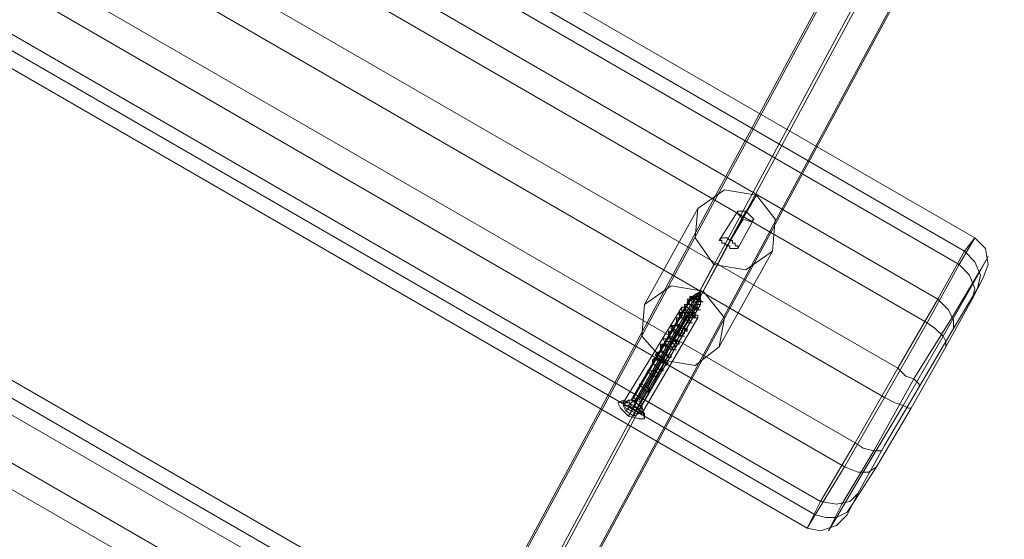
# Model space of a CAD drawing. Units: millimetres. Extents: x 857 to 8348, y -3684 to 2002.
# Drawn here: x 3257 to 3464, y -1911 to -1803 of the extents above; entities that cross this region are included whole.
import ezdxf

# ---------------------------------------------------------------- set-up
doc = ezdxf.new("R2010")
doc.units = ezdxf.units.MM
doc.layers.add('robinia', color=32, linetype='Continuous', lineweight=9)

msp = doc.modelspace()

# ---------------------------------------------------------------- linework, layer by layer
at = {"layer": 'robinia', "flags": 128}
for points in [[(3561.78, -1544.49), (3565.69, -1538.35), (3311.65, -2009.58), (3307.74, -2016.28)], [(3565.69, -1538.35), (3573.5, -1538.35), (3319.46, -2009.58), (3311.65, -2009.58)], [(3573.5, -1538.35), (3577.41, -1545.05), (3323.37, -2016.28), (3319.46, -2009.58)], [(3565.69, -1551.19), (3561.78, -1544.49), (3307.74, -2016.28), (3311.65, -2022.98)], [(3436.71, -1896.24), (3435.04, -1897.36), (3432.8, -1897.36), (3430.01, -1896.24), (3423.87, -1906.29), (3001.77, -1662.3), (3007.91, -1652.25), (3430.01, -1896.24), (3438.39, -1881.73), (3447.32, -1866.09), (3454.02, -1853.81), (3031.92, -1609.82), (3034.71, -1604.24), (3031.92, -1603.68), (3028.57, -1604.79), (3026.34, -1607.03)], [(3025.22, -1609.26), (3026.34, -1607.59), (3028.57, -1606.47), (3030.81, -1606.47), (3033.04, -1607.03), (3034.71, -1604.24), (3457.37, -1848.23), (3459.6, -1850.46), (3460.16, -1853.81), (3459.05, -1856.6)], [(3020.2, -1617.08), (3021.87, -1615.96), (3024.11, -1615.96), (3027.46, -1617.08), (3033.04, -1607.03), (3455.14, -1851.02), (3457.37, -1853.25), (3458.49, -1856.04), (3457.93, -1858.83)], [(3024.11, -1611.49), (3026.34, -1609.82), (3029.13, -1609.26), (3031.92, -1609.82), (3025.22, -1622.1), (3447.32, -1866.09), (3449, -1867.21), (3450.67, -1868.88), (3451.23, -1870), (3451.23, -1871.12)], [(3018.52, -1621.54), (3019.64, -1620.43), (3022.43, -1620.99), (3025.22, -1622.1), (3016.29, -1637.74), (3438.39, -1881.73), (3440.62, -1882.84), (3442.3, -1883.4), (3443.41, -1883.96), (3443.97, -1883.96)], [(3000.1, -1652.25), (2999.54, -1654.49), (3000.66, -1657.28), (3002.89, -1659.51), (3009.59, -1647.23), (3432.25, -1891.22), (3424.99, -1903.5), (3428.34, -1904.06), (3431.13, -1903.5), (3432.8, -1901.83)], [(2999.54, -1654.49), (2998.42, -1656.16), (2998.98, -1658.39), (3000.1, -1660.63), (3001.77, -1662.3), (3000.1, -1665.09), (3422.2, -1909.08), (3423.87, -1906.29), (3426.1, -1906.85), (3428.34, -1906.85), (3430.57, -1905.73), (3431.69, -1904.06)], [(2997.86, -1656.72), (2996.75, -1659.51), (2997.86, -1662.86), (3000.1, -1665.09), (3002.89, -1659.51), (3424.99, -1903.5), (3422.2, -1909.08), (3424.99, -1909.64), (3428.34, -1908.53), (3430.57, -1906.29)], [(3376.97, -2007.35), (3375.3, -2008.47), (3372.5, -2008.47), (3369.71, -2007.35), (3364.13, -2017.4), (2941.47, -1773.41), (2947.61, -1763.36), (3369.71, -2007.35), (3378.65, -1992.83), (3387.58, -1977.2), (3394.28, -1965.48), (2971.62, -1721.49), (2974.97, -1715.9), (2971.62, -1715.34), (2968.83, -1715.9), (2966.6, -1718.14)], [(2964.92, -1720.37), (2966.6, -1718.69), (2968.83, -1718.14), (2971.06, -1717.58), (2973.3, -1718.69), (2974.97, -1715.9), (3397.07, -1959.89), (3399.3, -1962.13), (3399.86, -1964.92), (3399.3, -1968.27)], [(2960.46, -1728.74), (2961.57, -1727.63), (2964.36, -1727.63), (2967.16, -1728.74), (2973.3, -1718.69), (3395.4, -1962.68), (3397.63, -1964.92), (3398.19, -1967.71), (3397.63, -1970.5)], [(2964.36, -1722.6), (2966.04, -1720.93), (2968.83, -1720.37), (2971.62, -1721.49), (2964.92, -1733.21), (3387.58, -1977.2), (3389.25, -1978.88), (3390.37, -1979.99), (3391.49, -1981.67), (3390.93, -1982.78)], [(3411.59, -1839.29), (3406, -1848.78), (3409.35, -1842.64)], [(3399.3, -1842.08), (3388.14, -1862.18)], [(3400.42, -1859.39), (3405.45, -1849.9), (3408.8, -1844.32)], [(3403.77, -1848.78), (3407.68, -1842.64)], [(3407.68, -1850.46), (3411.03, -1844.32)], [(3452.9, -1867.21), (3452.9, -1865.53), (3451.79, -1863.3), (3449.55, -1861.07), (3455.14, -1851.02), (3457.37, -1848.23), (3454.02, -1853.81), (3456.25, -1856.04), (3457.37, -1858.83), (3456.81, -1861.07)], [(3414.94, -1851.02), (3403.77, -1871.12)], [(3386.46, -1882.28), (3385.9, -1883.4), (3397.63, -1863.3), (3402.65, -1853.81)], [(3382.55, -1882.84), (3385.35, -1882.28), (3397.63, -1861.07), (3399.86, -1859.39), (3398.19, -1860.51), (3385.9, -1881.73)], [(3385.9, -1882.84), (3398.19, -1861.63), (3399.86, -1859.39), (3399.3, -1862.18), (3387.02, -1883.4), (3386.46, -1884.52)], [(3388.14, -1886.19), (3387.58, -1883.4), (3399.86, -1862.18), (3399.86, -1859.39), (3399.3, -1861.07), (3387.02, -1882.28)], [(3399.86, -1861.63), (3399.3, -1861.07), (3398.75, -1861.07), (3398.19, -1860.51), (3397.63, -1861.07), (3397.07, -1861.07), (3397.63, -1862.18), (3398.19, -1862.74), (3398.75, -1862.74), (3399.3, -1863.3), (3399.3, -1862.74), (3398.75, -1862.74), (3398.19, -1862.18), (3397.07, -1862.18), (3396.51, -1862.18), (3396.51, -1862.74), (3396.51, -1863.3), (3397.07, -1863.86), (3397.63, -1864.42), (3398.19, -1864.42), (3398.75, -1864.98), (3398.75, -1864.42), (3398.19, -1863.86), (3397.63, -1863.86), (3397.07, -1863.86), (3396.51, -1863.86), (3395.95, -1863.86), (3395.4, -1864.42), (3395.95, -1864.42), (3395.95, -1864.98), (3396.51, -1865.53), (3397.07, -1865.53), (3397.07, -1866.09), (3397.63, -1866.09), (3397.63, -1865.53), (3396.51, -1865.53), (3396.51, -1864.98), (3395.95, -1864.98), (3395.4, -1864.98), (3394.84, -1864.98), (3394.84, -1865.53), (3394.84, -1866.09), (3395.4, -1866.65), (3395.95, -1867.21), (3396.51, -1867.21), (3396.51, -1867.77), (3397.07, -1867.77), (3397.07, -1867.21), (3396.51, -1867.21), (3395.95, -1866.65), (3395.4, -1866.65), (3394.84, -1866.65), (3394.28, -1866.65), (3393.72, -1866.65), (3393.72, -1867.21), (3394.28, -1867.77), (3394.84, -1868.33), (3395.4, -1868.33), (3395.4, -1868.88), (3395.95, -1868.88), (3395.4, -1868.33), (3394.84, -1868.33), (3394.28, -1867.77), (3393.72, -1867.77), (3393.16, -1868.33), (3393.16, -1868.88), (3393.72, -1869.44), (3394.28, -1870), (3394.84, -1870), (3394.84, -1870.56), (3395.4, -1870.56), (3395.4, -1870), (3394.84, -1870), (3394.28, -1869.44), (3393.72, -1869.44), (3393.16, -1869.44), (3392.6, -1869.44), (3392.05, -1869.44), (3392.6, -1870.56), (3392.6, -1871.12), (3393.16, -1871.12), (3393.72, -1871.68), (3394.28, -1871.68), (3393.72, -1871.12), (3393.16, -1871.12), (3392.6, -1870.56), (3392.05, -1870.56), (3391.49, -1871.12), (3391.49, -1871.68), (3392.05, -1872.23), (3392.6, -1872.79), (3393.16, -1873.35), (3393.72, -1873.35), (3393.72, -1872.79), (3393.16, -1872.79), (3392.6, -1872.79), (3392.05, -1872.23), (3391.49, -1872.23), (3390.93, -1872.23), (3390.37, -1872.79), (3390.93, -1872.79), (3390.93, -1873.35), (3391.49, -1873.91), (3392.6, -1874.47), (3392.05, -1873.91), (3390.93, -1873.91), (3390.93, -1873.35), (3390.37, -1873.35), (3390.37, -1873.91), (3389.81, -1873.91), (3389.81, -1874.47), (3390.37, -1875.03), (3390.93, -1875.58), (3391.49, -1876.14), (3392.05, -1876.14), (3392.05, -1875.58)], [(3383.67, -1882.84), (3395.95, -1862.74)], [(3400.42, -1861.63), (3399.86, -1861.63), (3399.3, -1861.07), (3398.75, -1861.07), (3398.19, -1861.07), (3397.63, -1861.07), (3397.07, -1861.63), (3397.63, -1862.18), (3398.19, -1862.74), (3398.75, -1862.74), (3399.3, -1863.3), (3399.3, -1862.74), (3398.75, -1862.74), (3398.19, -1862.18), (3397.07, -1862.18), (3396.51, -1862.18), (3396.51, -1862.74), (3396.51, -1863.3), (3397.07, -1863.3), (3397.07, -1863.86), (3397.63, -1864.42), (3398.19, -1864.42), (3398.75, -1864.42), (3398.19, -1864.42), (3398.19, -1863.86), (3397.63, -1863.86), (3397.07, -1863.86), (3396.51, -1863.86), (3395.95, -1863.86), (3395.95, -1864.42), (3395.95, -1864.98), (3396.51, -1865.53), (3397.07, -1865.53), (3397.07, -1866.09), (3397.63, -1866.09), (3397.63, -1865.53), (3396.51, -1865.53), (3396.51, -1864.98), (3395.95, -1864.98), (3395.4, -1864.98), (3394.84, -1864.98), (3394.84, -1865.53), (3394.84, -1866.09), (3395.4, -1866.65), (3395.95, -1867.21), (3396.51, -1867.21), (3397.07, -1867.77), (3397.07, -1867.21), (3396.51, -1867.21), (3395.95, -1866.65), (3395.4, -1866.65), (3394.84, -1866.65), (3394.28, -1866.65), (3394.28, -1867.21), (3394.28, -1867.77), (3394.84, -1868.33), (3395.4, -1868.33), (3395.4, -1868.88), (3395.95, -1868.88), (3395.4, -1868.33), (3394.84, -1868.33), (3394.28, -1867.77), (3393.72, -1867.77), (3393.16, -1868.33), (3393.16, -1868.88), (3393.72, -1869.44), (3394.28, -1870), (3394.84, -1870), (3394.84, -1870.56), (3395.4, -1870.56), (3395.4, -1870), (3394.84, -1870), (3394.28, -1869.44), (3393.72, -1869.44), (3393.16, -1869.44), (3392.6, -1869.44), (3392.6, -1870.56), (3393.16, -1871.12), (3393.72, -1871.68), (3394.28, -1871.68), (3393.72, -1871.12), (3393.16, -1871.12), (3392.6, -1871.12), (3392.05, -1870.56), (3392.05, -1871.12), (3391.49, -1871.12), (3391.49, -1871.68), (3392.05, -1872.23), (3392.6, -1872.79), (3393.16, -1872.79), (3393.16, -1873.35), (3393.72, -1873.35), (3393.72, -1872.79), (3393.16, -1872.79), (3392.6, -1872.79), (3392.05, -1872.23), (3391.49, -1872.23), (3390.93, -1872.23), (3390.93, -1872.79), (3390.93, -1873.35), (3391.49, -1873.91), (3392.05, -1874.47), (3392.6, -1874.47), (3392.05, -1873.91), (3390.93, -1873.91), (3390.37, -1873.91), (3389.81, -1873.91), (3389.81, -1874.47), (3390.37, -1875.03), (3390.93, -1875.58), (3391.49, -1876.14), (3392.05, -1876.14), (3391.49, -1875.58), (3392.05, -1875.58)], [(3385.35, -1884.52), (3397.07, -1864.42), (3392.05, -1873.91)], [(3387.58, -1885.08), (3399.3, -1864.98)], [(3445.65, -1879.49), (3445.65, -1878.93), (3444.53, -1877.82), (3442.85, -1877.26), (3441.18, -1875.58), (3432.25, -1891.22), (3433.92, -1892.33), (3436.15, -1892.89), (3437.83, -1892.89), (3438.39, -1891.78)], [(3384.79, -1882.28), (3383.67, -1883.4)], [(3385.35, -1883.4), (3384.23, -1884.52)], [(3385.9, -1882.28), (3384.79, -1883.4)], [(3384.79, -1885.63), (3386.46, -1882.84)], [(3386.46, -1883.96), (3385.9, -1885.63)], [(3387.58, -1883.96), (3387.02, -1885.08)]]:
    msp.add_lwpolyline(points, dxfattribs=at)
for points in [[(3573.5, -1551.75), (3565.69, -1551.19), (3311.65, -2022.98), (3319.46, -2022.98), (3573.5, -1551.75)], [(3027.46, -1617.08), (3449.55, -1861.07), (3441.18, -1875.58), (3018.52, -1631.59)], [(2967.16, -1728.74), (3389.25, -1972.73), (3380.88, -1987.25), (2958.78, -1743.26)], [(3399.3, -1842.08), (3398.75, -1848.23), (3402.65, -1853.81), (3409.35, -1854.93), (3414.94, -1851.02), (3415.5, -1844.32), (3411.59, -1839.29), (3404.89, -1838.18), (3399.3, -1842.08)], [(3407.68, -1842.64), (3407.68, -1843.2), (3408.8, -1844.32), (3410.47, -1844.88), (3411.03, -1844.32), (3410.47, -1843.76), (3409.35, -1842.64), (3408.24, -1842.64), (3407.68, -1842.64)], [(3407.68, -1850.46), (3407.12, -1850.46), (3406.56, -1850.46), (3406, -1850.46), (3406, -1849.9), (3405.45, -1849.9), (3404.89, -1849.34), (3404.33, -1849.34), (3404.33, -1848.78), (3403.77, -1848.78), (3404.33, -1848.23), (3404.89, -1848.23), (3405.45, -1848.23), (3406, -1848.78), (3406.56, -1848.78), (3406.56, -1849.34), (3407.12, -1849.34), (3407.12, -1849.9), (3407.68, -1849.9), (3407.68, -1850.46)], [(3457.37, -1857.16), (3450.67, -1868.88), (3442.3, -1883.4), (3433.92, -1897.36), (3428.34, -1906.85), (3426.66, -1909.64), (3429.45, -1904.06), (3436.15, -1892.89), (3444.53, -1877.82), (3452.9, -1864.42), (3458.49, -1854.93), (3460.16, -1852.13)], [(3436.71, -1896.24), (3431.69, -1904.06), (3430.57, -1906.29), (3432.8, -1901.83), (3438.39, -1891.78), (3445.65, -1879.49), (3452.9, -1867.21), (3457.93, -1858.83), (3459.05, -1856.6), (3456.81, -1861.07), (3451.23, -1871.12), (3443.97, -1883.96)], [(3403.77, -1871.12), (3398.75, -1875.03), (3392.05, -1873.91), (3387.58, -1868.88), (3388.14, -1862.18), (3393.72, -1858.28), (3400.42, -1859.39), (3404.89, -1864.98), (3403.77, -1871.12)], [(3392.05, -1875.58), (3392.05, -1876.14), (3391.49, -1876.14), (3390.93, -1875.58), (3390.37, -1875.03), (3389.81, -1874.47), (3389.81, -1873.91), (3390.37, -1873.35), (3390.93, -1873.35), (3390.93, -1873.91), (3392.05, -1873.91), (3392.6, -1874.47), (3393.16, -1874.47), (3392.6, -1875.03), (3392.6, -1874.47), (3391.49, -1874.47), (3390.93, -1873.35), (3390.93, -1872.79), (3390.37, -1872.79), (3390.93, -1872.23), (3391.49, -1872.23), (3392.05, -1872.23), (3392.6, -1872.79), (3393.16, -1872.79), (3393.72, -1872.79), (3393.72, -1873.35), (3393.16, -1873.35), (3392.6, -1872.79), (3392.05, -1872.23), (3391.49, -1871.68), (3391.49, -1871.12), (3391.49, -1870.56), (3392.05, -1870.56), (3392.6, -1870.56), (3393.16, -1871.12), (3393.72, -1871.12), (3394.28, -1871.68), (3394.84, -1871.68), (3394.28, -1871.68), (3393.72, -1871.68), (3393.16, -1871.12), (3392.6, -1871.12), (3392.6, -1870.56), (3392.05, -1869.44), (3392.6, -1869.44), (3393.16, -1869.44), (3393.72, -1869.44), (3394.28, -1869.44), (3394.84, -1870), (3395.4, -1870), (3395.4, -1870.56), (3394.84, -1870.56), (3394.84, -1870), (3394.28, -1870), (3393.72, -1869.44), (3393.16, -1868.88), (3393.16, -1868.33), (3393.16, -1867.77), (3393.72, -1867.77), (3394.28, -1867.77), (3394.84, -1868.33), (3395.4, -1868.33), (3395.95, -1868.88), (3396.51, -1868.88), (3395.95, -1868.88), (3395.4, -1868.88), (3394.84, -1868.33), (3394.28, -1868.33), (3394.28, -1867.77), (3393.72, -1867.21), (3393.72, -1866.65), (3394.28, -1866.65), (3394.84, -1866.65), (3395.4, -1866.65), (3395.95, -1866.65), (3396.51, -1867.21), (3397.07, -1867.21), (3397.07, -1867.77), (3396.51, -1867.21), (3395.95, -1867.21), (3395.4, -1866.65), (3394.84, -1866.09), (3394.84, -1865.53), (3394.84, -1864.98), (3395.4, -1864.98), (3395.95, -1864.98), (3396.51, -1864.98), (3396.51, -1865.53), (3397.63, -1865.53), (3397.63, -1866.09), (3398.19, -1866.09), (3397.63, -1866.09), (3397.07, -1866.09), (3397.07, -1865.53), (3396.51, -1865.53), (3395.95, -1864.98), (3395.95, -1864.42), (3395.4, -1863.86), (3395.95, -1863.86), (3396.51, -1863.3), (3397.07, -1863.86), (3397.63, -1863.86), (3398.19, -1863.86), (3398.75, -1864.42), (3398.75, -1864.98), (3398.19, -1864.42), (3397.63, -1864.42), (3397.07, -1863.86), (3396.51, -1863.3), (3396.51, -1862.74), (3396.51, -1862.18), (3397.07, -1862.18), (3398.19, -1862.18), (3398.75, -1862.74), (3399.3, -1862.74), (3399.3, -1863.3), (3398.75, -1863.3), (3398.19, -1862.74), (3397.63, -1862.18), (3397.07, -1861.07), (3397.63, -1861.07), (3398.19, -1860.51), (3398.75, -1861.07), (3399.3, -1861.07), (3400.42, -1861.63), (3399.3, -1861.07), (3398.75, -1861.07), (3397.63, -1860.51), (3397.63, -1861.07), (3397.07, -1861.07), (3397.63, -1862.18), (3398.19, -1862.74), (3398.75, -1863.3), (3399.3, -1863.3), (3399.86, -1863.3), (3399.3, -1863.3), (3398.75, -1862.74), (3398.19, -1862.18), (3397.07, -1862.18), (3396.51, -1862.18), (3396.51, -1862.74), (3396.51, -1863.3), (3397.07, -1863.86), (3397.63, -1864.42), (3398.19, -1864.42), (3398.19, -1864.98), (3398.75, -1864.98), (3398.75, -1864.42), (3398.19, -1863.86), (3397.63, -1863.86), (3397.07, -1863.86), (3396.51, -1863.3), (3395.95, -1863.86), (3395.4, -1863.86), (3395.4, -1864.42), (3395.95, -1864.98), (3396.51, -1865.53), (3397.07, -1865.53), (3397.07, -1866.09), (3397.63, -1866.09), (3398.19, -1866.09), (3397.63, -1866.09), (3397.63, -1865.53), (3396.51, -1865.53), (3396.51, -1864.98), (3395.95, -1864.98), (3395.4, -1864.98), (3394.84, -1864.98), (3394.84, -1865.53), (3394.84, -1866.09), (3395.4, -1866.65), (3395.95, -1867.21), (3396.51, -1867.21), (3397.07, -1867.77), (3397.07, -1867.21), (3396.51, -1867.21), (3395.95, -1866.65), (3395.4, -1866.65), (3394.84, -1866.65), (3394.28, -1866.65), (3393.72, -1866.65), (3393.72, -1867.21), (3394.28, -1867.77), (3394.28, -1868.33), (3394.84, -1868.33), (3395.4, -1868.88), (3395.95, -1868.88), (3396.51, -1868.88), (3395.95, -1868.88), (3395.4, -1868.33), (3394.84, -1868.33), (3394.28, -1867.77), (3393.72, -1867.77), (3393.16, -1867.77), (3393.16, -1868.33), (3393.16, -1868.88), (3393.72, -1869.44), (3394.28, -1870), (3394.84, -1870), (3394.84, -1870.56), (3395.4, -1870.56), (3395.4, -1870), (3394.84, -1870), (3394.28, -1869.44), (3393.72, -1869.44), (3393.16, -1869.44), (3392.6, -1869.44), (3392.05, -1869.44), (3392.6, -1870.56), (3392.6, -1871.12), (3393.16, -1871.12), (3393.72, -1871.68), (3394.28, -1871.68), (3394.84, -1871.68), (3394.28, -1871.68), (3393.72, -1871.12), (3393.16, -1871.12), (3392.6, -1870.56), (3392.05, -1870.56), (3391.49, -1870.56), (3391.49, -1871.12), (3391.49, -1871.68), (3392.05, -1872.23), (3392.6, -1872.79), (3393.16, -1873.35), (3393.72, -1873.35), (3393.72, -1872.79), (3393.16, -1872.79), (3392.6, -1872.79), (3392.05, -1872.23), (3391.49, -1872.23), (3390.93, -1872.23), (3390.37, -1872.79), (3390.93, -1873.35), (3391.49, -1874.47), (3392.6, -1874.47), (3392.6, -1875.03), (3393.16, -1874.47), (3392.6, -1874.47), (3392.05, -1873.91), (3390.93, -1873.91), (3390.37, -1873.35), (3389.81, -1873.91), (3389.81, -1874.47), (3390.37, -1875.03), (3390.93, -1875.58), (3391.49, -1876.14), (3392.05, -1876.14)], [(3391.49, -1875.58), (3392.05, -1876.14), (3391.49, -1876.14), (3390.93, -1875.58), (3390.37, -1875.03), (3389.81, -1874.47), (3389.81, -1873.91), (3390.37, -1873.91), (3390.93, -1873.91), (3392.05, -1873.91), (3392.6, -1874.47), (3391.49, -1873.91), (3390.93, -1873.35), (3390.93, -1872.79), (3390.93, -1872.23), (3391.49, -1872.23), (3392.05, -1872.23), (3392.6, -1872.79), (3393.16, -1872.79), (3393.72, -1872.79), (3393.72, -1873.35), (3393.16, -1873.35), (3392.6, -1872.79), (3392.05, -1872.23), (3391.49, -1871.68), (3391.49, -1871.12), (3392.05, -1871.12), (3392.05, -1870.56), (3392.6, -1870.56), (3393.16, -1871.12), (3393.72, -1871.12), (3394.28, -1871.68), (3393.72, -1871.68), (3393.16, -1871.12), (3392.6, -1871.12), (3392.6, -1870.56), (3392.6, -1869.44), (3393.16, -1869.44), (3393.72, -1869.44), (3394.28, -1869.44), (3394.84, -1870), (3395.4, -1870), (3395.4, -1870.56), (3394.84, -1870.56), (3394.84, -1870), (3394.28, -1870), (3393.72, -1869.44), (3393.16, -1868.88), (3393.16, -1868.33), (3393.72, -1867.77), (3394.28, -1867.77), (3394.84, -1868.33), (3395.4, -1868.33), (3395.95, -1868.88), (3395.4, -1868.88), (3395.4, -1868.33), (3394.84, -1868.33), (3394.28, -1867.77), (3394.28, -1867.21), (3393.72, -1866.65), (3394.28, -1866.65), (3394.84, -1866.65), (3395.4, -1866.65), (3395.95, -1866.65), (3396.51, -1867.21), (3397.07, -1867.21), (3397.07, -1867.77), (3396.51, -1867.77), (3396.51, -1867.21), (3395.95, -1867.21), (3395.4, -1866.65), (3394.84, -1866.09), (3394.84, -1865.53), (3394.84, -1864.98), (3395.4, -1864.98), (3395.95, -1864.98), (3396.51, -1864.98), (3396.51, -1865.53), (3397.63, -1865.53), (3397.63, -1866.09), (3397.07, -1866.09), (3397.07, -1865.53), (3396.51, -1865.53), (3395.95, -1864.98), (3395.95, -1864.42), (3395.4, -1864.42), (3395.95, -1863.86), (3396.51, -1863.86), (3397.07, -1863.86), (3397.63, -1863.86), (3398.19, -1863.86), (3398.75, -1864.42), (3398.19, -1864.42), (3397.63, -1864.42), (3397.07, -1863.86), (3396.51, -1863.3), (3396.51, -1862.74), (3396.51, -1862.18), (3397.07, -1862.18), (3398.19, -1862.18), (3398.75, -1862.74), (3399.3, -1862.74), (3399.3, -1863.3), (3398.75, -1862.74), (3398.19, -1862.74), (3397.63, -1862.18), (3397.07, -1861.07), (3397.63, -1861.07), (3398.19, -1860.51), (3398.75, -1861.07), (3399.3, -1861.07), (3399.86, -1861.63), (3399.3, -1861.07), (3398.75, -1861.07), (3398.19, -1860.51), (3397.63, -1861.07), (3397.07, -1861.63), (3397.63, -1862.18), (3398.19, -1862.74), (3398.75, -1862.74), (3399.3, -1863.3), (3399.3, -1862.74), (3398.75, -1862.74), (3398.19, -1862.18), (3397.07, -1862.18), (3396.51, -1862.18), (3396.51, -1862.74), (3396.51, -1863.3), (3397.07, -1863.3), (3397.07, -1863.86), (3397.63, -1864.42), (3398.19, -1864.42), (3398.75, -1864.42), (3398.19, -1863.86), (3397.63, -1863.86), (3397.07, -1863.86), (3396.51, -1863.86), (3395.95, -1863.86), (3395.4, -1864.42), (3395.95, -1864.42), (3395.95, -1864.98), (3396.51, -1865.53), (3397.07, -1865.53), (3397.07, -1866.09), (3397.63, -1866.09), (3397.63, -1865.53), (3396.51, -1865.53), (3396.51, -1864.98), (3395.95, -1864.98), (3395.4, -1864.98), (3394.84, -1864.98), (3394.84, -1865.53), (3394.84, -1866.09), (3395.4, -1866.65), (3395.95, -1867.21), (3396.51, -1867.21), (3396.51, -1867.77), (3397.07, -1867.77), (3397.07, -1867.21), (3396.51, -1867.21), (3395.95, -1866.65), (3395.4, -1866.65), (3394.84, -1866.65), (3394.28, -1866.65), (3394.28, -1867.21), (3394.28, -1867.77), (3394.84, -1868.33), (3395.4, -1868.33), (3395.4, -1868.88), (3395.95, -1868.88), (3395.4, -1868.33), (3394.84, -1868.33), (3394.28, -1867.77), (3393.72, -1867.77), (3393.16, -1868.33), (3393.16, -1868.88), (3393.72, -1869.44), (3394.28, -1870), (3394.84, -1870), (3394.84, -1870.56), (3395.4, -1870.56), (3395.4, -1870), (3394.84, -1870), (3394.28, -1869.44), (3393.72, -1869.44), (3393.16, -1869.44), (3392.6, -1869.44), (3392.6, -1870.56), (3393.16, -1871.12), (3393.72, -1871.68), (3394.28, -1871.68), (3393.72, -1871.12), (3393.16, -1871.12), (3392.6, -1870.56), (3392.05, -1870.56), (3392.05, -1871.12), (3391.49, -1871.12), (3391.49, -1871.68), (3392.05, -1872.23), (3392.6, -1872.79), (3393.16, -1873.35), (3393.72, -1873.35), (3393.72, -1872.79), (3393.16, -1872.79), (3392.6, -1872.79), (3392.05, -1872.23), (3391.49, -1872.23), (3390.93, -1872.23), (3390.93, -1872.79), (3390.93, -1873.35), (3391.49, -1873.91), (3392.05, -1874.47), (3392.6, -1874.47), (3392.05, -1873.91), (3390.93, -1873.91), (3390.37, -1873.91), (3389.81, -1873.91), (3389.81, -1874.47), (3390.37, -1875.03), (3390.93, -1875.58), (3391.49, -1876.14), (3392.05, -1876.14)], [(3392.05, -1875.58), (3392.05, -1876.14), (3391.49, -1876.14), (3390.93, -1875.58), (3390.37, -1875.03), (3389.81, -1874.47), (3389.81, -1873.91), (3390.37, -1873.35), (3390.93, -1873.35), (3390.93, -1873.91), (3392.05, -1873.91), (3392.6, -1874.47), (3393.16, -1874.47), (3392.6, -1874.47), (3391.49, -1873.91), (3390.93, -1873.35), (3390.93, -1872.79), (3390.37, -1872.79), (3390.93, -1872.23), (3391.49, -1872.23), (3392.05, -1872.23), (3392.6, -1872.79), (3393.16, -1872.79), (3393.72, -1872.79), (3393.72, -1873.35), (3393.16, -1873.35), (3392.6, -1872.79), (3392.05, -1872.23), (3391.49, -1871.68), (3391.49, -1871.12), (3391.49, -1870.56), (3392.05, -1870.56), (3392.6, -1870.56), (3393.16, -1871.12), (3393.72, -1871.12), (3394.28, -1871.68), (3394.84, -1871.68), (3394.28, -1871.68), (3393.72, -1871.68), (3393.16, -1871.12), (3392.6, -1871.12), (3392.6, -1870.56), (3392.05, -1869.44), (3392.6, -1869.44), (3393.16, -1869.44), (3393.72, -1869.44), (3394.28, -1869.44), (3394.84, -1870), (3395.4, -1870), (3395.4, -1870.56), (3394.84, -1870.56), (3394.84, -1870), (3394.28, -1870), (3393.72, -1869.44), (3393.16, -1868.88), (3393.16, -1868.33), (3393.16, -1867.77), (3393.72, -1867.77), (3394.28, -1867.77), (3394.84, -1868.33), (3395.4, -1868.33), (3395.95, -1868.88), (3395.4, -1868.88), (3394.84, -1868.33), (3394.28, -1867.77), (3393.72, -1867.21), (3393.72, -1866.65), (3394.28, -1866.65), (3394.84, -1866.65), (3395.4, -1866.65), (3395.95, -1866.65), (3396.51, -1867.21), (3397.07, -1867.21), (3397.07, -1867.77), (3396.51, -1867.77), (3396.51, -1867.21), (3395.95, -1867.21), (3395.4, -1866.65), (3394.84, -1866.09), (3394.84, -1865.53), (3394.84, -1864.98), (3395.4, -1864.98), (3395.95, -1864.98), (3396.51, -1864.98), (3396.51, -1865.53), (3397.63, -1865.53), (3397.63, -1866.09), (3397.07, -1866.09), (3397.07, -1865.53), (3396.51, -1865.53), (3395.95, -1864.98), (3395.95, -1864.42), (3395.4, -1864.42), (3395.4, -1863.86), (3395.95, -1863.86), (3396.51, -1863.86), (3397.07, -1863.86), (3397.63, -1863.86), (3398.19, -1863.86), (3398.75, -1864.42), (3398.75, -1864.98), (3398.19, -1864.42), (3397.63, -1864.42), (3397.07, -1863.86), (3396.51, -1863.3), (3396.51, -1862.74), (3396.51, -1862.18), (3397.07, -1862.18), (3398.19, -1862.18), (3398.75, -1862.74), (3399.3, -1862.74), (3399.3, -1863.3), (3398.75, -1863.3), (3398.19, -1862.74), (3397.63, -1862.18), (3397.07, -1861.07), (3397.63, -1861.07), (3398.19, -1860.51), (3398.75, -1861.07), (3399.3, -1861.07), (3399.86, -1861.63), (3399.3, -1861.07), (3398.75, -1861.07), (3398.19, -1860.51), (3397.63, -1861.07), (3397.07, -1861.07), (3397.63, -1862.18), (3398.19, -1862.74), (3398.75, -1862.74), (3399.3, -1863.3), (3399.3, -1862.74), (3398.75, -1862.74), (3398.19, -1862.18), (3397.07, -1862.18), (3396.51, -1862.18), (3396.51, -1862.74), (3396.51, -1863.3), (3397.07, -1863.86), (3397.63, -1864.42), (3398.19, -1864.42), (3398.75, -1864.98), (3398.75, -1864.42), (3398.19, -1863.86), (3397.63, -1863.86), (3397.07, -1863.86), (3396.51, -1863.86), (3395.95, -1863.86), (3395.4, -1863.86), (3395.4, -1864.42), (3395.95, -1864.42), (3395.95, -1864.98), (3396.51, -1865.53), (3397.07, -1865.53), (3397.07, -1866.09), (3397.63, -1866.09), (3397.63, -1865.53), (3396.51, -1865.53), (3396.51, -1864.98), (3395.95, -1864.98), (3395.4, -1864.98), (3394.84, -1864.98), (3394.84, -1865.53), (3394.84, -1866.09), (3395.4, -1866.65), (3395.95, -1867.21), (3396.51, -1867.21), (3396.51, -1867.77), (3397.07, -1867.77), (3397.07, -1867.21), (3396.51, -1867.21), (3395.95, -1866.65), (3395.4, -1866.65), (3394.84, -1866.65), (3394.28, -1866.65), (3393.72, -1866.65), (3393.72, -1867.21), (3394.28, -1867.77), (3394.84, -1868.33), (3395.4, -1868.33), (3395.4, -1868.88), (3395.95, -1868.88), (3395.4, -1868.33), (3394.84, -1868.33), (3394.28, -1867.77), (3393.72, -1867.77), (3393.16, -1868.33), (3393.16, -1868.88), (3393.72, -1869.44), (3394.28, -1870), (3394.84, -1870), (3394.84, -1870.56), (3395.4, -1870.56), (3395.4, -1870), (3394.84, -1870), (3394.28, -1869.44), (3393.72, -1869.44), (3393.16, -1869.44), (3392.6, -1869.44), (3392.05, -1869.44), (3392.6, -1870.56), (3392.6, -1871.12), (3393.16, -1871.12), (3393.72, -1871.68), (3394.28, -1871.68), (3393.72, -1871.12), (3393.16, -1871.12), (3392.6, -1870.56), (3392.05, -1870.56), (3391.49, -1870.56), (3391.49, -1871.12), (3391.49, -1871.68), (3392.05, -1872.23), (3392.6, -1872.79), (3393.16, -1873.35), (3393.72, -1873.35), (3393.72, -1872.79), (3393.16, -1872.79), (3392.6, -1872.79), (3392.05, -1872.23), (3391.49, -1872.23), (3390.93, -1872.23), (3390.37, -1872.79), (3390.93, -1872.79), (3390.93, -1873.35), (3391.49, -1873.91), (3392.6, -1874.47), (3392.05, -1873.91), (3390.93, -1873.91), (3390.93, -1873.35), (3390.37, -1873.35), (3389.81, -1873.91), (3389.81, -1874.47), (3390.37, -1875.03), (3390.93, -1875.58), (3391.49, -1876.14), (3392.05, -1876.14)], [(3399.3, -1862.18), (3399.86, -1862.18), (3399.86, -1861.63), (3399.3, -1861.63), (3399.3, -1861.07), (3398.75, -1861.07), (3398.75, -1860.51), (3398.19, -1860.51), (3397.63, -1860.51), (3397.63, -1861.07), (3398.19, -1861.63), (3398.75, -1861.63), (3398.75, -1862.18), (3399.3, -1862.18)], [(3398.75, -1861.63), (3399.3, -1861.63), (3399.86, -1861.63), (3399.86, -1861.07), (3399.3, -1861.07), (3398.19, -1860.51), (3398.19, -1861.07), (3398.75, -1861.63)], [(3398.75, -1861.07), (3399.86, -1861.63), (3399.86, -1861.07), (3399.3, -1860.51), (3398.75, -1860.51), (3398.19, -1860.51), (3398.75, -1860.51), (3398.75, -1861.07)], [(3399.3, -1861.07), (3399.86, -1861.07), (3399.86, -1860.51), (3399.3, -1860.51), (3398.75, -1859.95), (3398.75, -1860.51), (3399.3, -1861.07)], [(3399.3, -1860.51), (3399.86, -1860.51), (3399.86, -1859.95), (3399.3, -1859.95), (3399.3, -1860.51)], [(3399.86, -1859.95), (3399.3, -1859.95), (3399.86, -1859.95)], [(3399.86, -1859.95), (3399.86, -1859.39), (3399.86, -1859.95)], [(3399.3, -1864.98), (3399.3, -1864.42), (3398.75, -1864.42), (3398.75, -1863.86), (3398.19, -1863.86), (3398.19, -1863.3), (3397.63, -1863.3), (3397.07, -1862.74), (3396.51, -1862.74), (3395.95, -1862.74), (3395.95, -1863.3), (3395.95, -1863.86), (3396.51, -1863.86), (3396.51, -1864.42), (3397.07, -1864.42), (3397.63, -1864.98), (3398.19, -1864.98), (3398.75, -1864.98), (3399.3, -1864.98)], [(3397.07, -1863.86), (3398.19, -1864.42), (3398.19, -1864.98), (3397.63, -1864.98), (3397.07, -1864.98), (3395.95, -1864.42), (3395.95, -1863.86), (3396.51, -1863.86), (3397.07, -1863.86)], [(3395.4, -1867.21), (3395.95, -1867.77), (3396.51, -1868.33), (3395.95, -1868.33), (3394.84, -1867.77), (3394.28, -1867.21), (3394.28, -1866.65), (3394.84, -1866.65), (3395.4, -1867.21)], [(3393.72, -1870), (3394.28, -1870.56), (3394.84, -1871.12), (3394.28, -1871.12), (3393.16, -1871.12), (3392.6, -1870.56), (3392.6, -1870), (3393.16, -1870), (3393.72, -1870)], [(3392.05, -1873.35), (3392.6, -1873.91), (3392.6, -1874.47), (3391.49, -1873.91), (3390.93, -1873.35), (3390.93, -1872.79), (3392.05, -1873.35)], [(3390.37, -1876.14), (3390.93, -1876.7), (3390.93, -1877.26), (3390.37, -1877.26), (3389.81, -1877.26), (3389.25, -1876.7), (3388.7, -1876.14), (3389.25, -1876.14), (3390.37, -1876.14)], [(3388.7, -1879.49), (3389.25, -1880.05), (3388.7, -1880.61), (3388.14, -1880.05), (3387.58, -1879.49), (3387.02, -1878.93), (3387.58, -1878.93), (3388.7, -1879.49)], [(3384.79, -1885.63), (3387.02, -1886.19), (3388.14, -1886.19), (3388.14, -1885.08), (3385.9, -1883.4), (3383.67, -1882.28), (3382.55, -1882.84), (3383.11, -1883.96), (3384.79, -1885.63)], [(3383.67, -1882.84), (3384.23, -1883.96), (3385.35, -1884.52), (3386.46, -1885.08), (3387.58, -1885.08), (3387.02, -1884.52), (3385.9, -1883.4), (3384.79, -1882.84), (3383.67, -1882.84)], [(3387.02, -1885.08), (3385.9, -1885.63), (3384.23, -1884.52), (3383.67, -1883.4), (3384.79, -1883.4), (3386.46, -1884.52), (3387.02, -1885.08)], [(3385.35, -1883.4), (3384.79, -1882.28), (3385.9, -1882.28), (3387.02, -1883.4), (3387.58, -1883.96), (3386.46, -1883.96)], [(3386.46, -1882.28), (3387.58, -1882.84), (3387.58, -1883.4), (3387.02, -1883.4), (3386.46, -1882.84), (3385.35, -1882.28), (3385.9, -1881.73), (3386.46, -1882.28)], [(3386.46, -1882.28), (3387.58, -1882.84), (3387.58, -1883.4), (3387.02, -1883.4), (3386.46, -1882.84), (3385.35, -1882.28), (3385.9, -1881.73), (3386.46, -1882.28)]]:
    msp.add_lwpolyline(points, close=True, dxfattribs=at)

doc.saveas('drawing.dxf')
